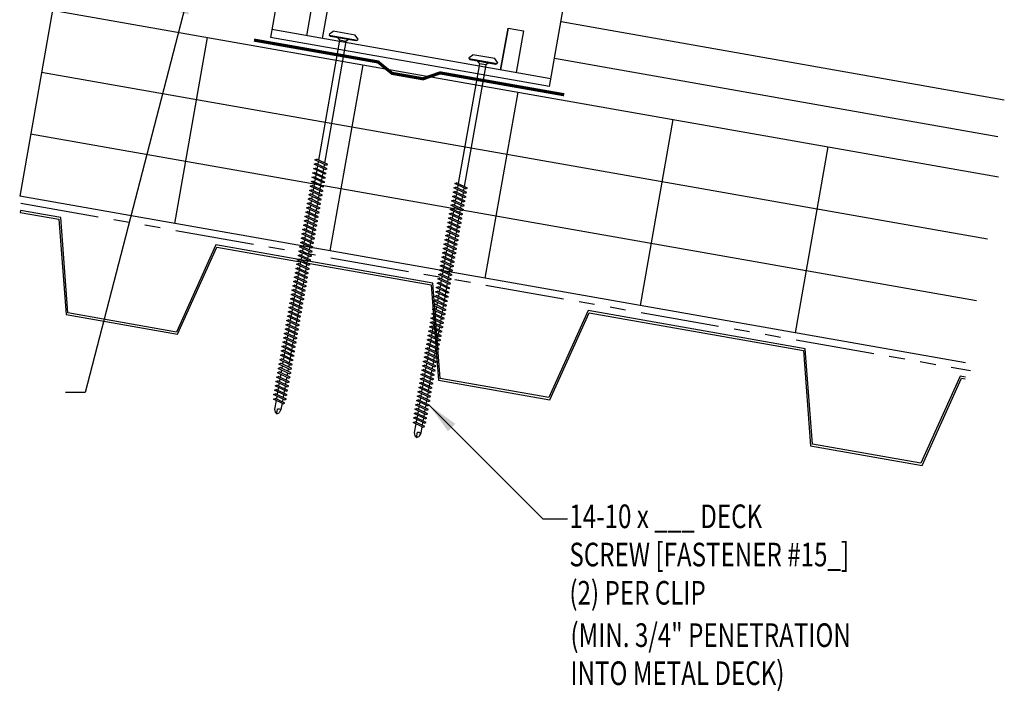
# Model space of a CAD drawing. Extents: x 1 to 241, y 9 to 43.
# Drawn here: x 27 to 43, y 11 to 22 of the extents above; entities that cross this region are included whole.
import ezdxf

# ---------------------------------------------------------------- set-up
doc = ezdxf.new("R2010")
doc.units = 0
doc.header["$LTSCALE"] = 4
doc.header["$MEASUREMENT"] = 0
doc.linetypes.add('PHANTOM2', pattern=[1.25, 0.625, -0.125, 0.125, -0.125, 0.125, -0.125])
doc.layers.get('0').update_dxf_attribs({"linetype": 'CONTINUOUS'})
for name, color, linetype in [('BP', 12, 'CONTINUOUS'), ('CLIP', 5, 'CONTINUOUS'), ('FASTENER', 9, 'CONTINUOUS'), ('MOISTURE BARRIER', 3, 'CONTINUOUS'), ('PANEL', 11, 'CONTINUOUS'), ('STLB', 5, 'CONTINUOUS'), ('TEXT', 2, 'CONTINUOUS'), ('THERMAL', 251, 'CONTINUOUS')]:
    doc.layers.add(name, color=color, linetype=linetype)
doc.styles.add('TEXT1', font='ROMANS.shx', dxfattribs={"width": 0.75, "height": 0.375})
doc.dimstyles.new('DETAIL$7', dxfattribs={"dimscale": 4, "dimtxt": 0.09375, "dimasz": 0.125, "dimexe": 0.0625, "dimexo": 0.125, "dimgap": 0.0625, "dimtad": 1, "dimdec": 4, "dimzin": 3, "dimdsep": 46, "dimlunit": 4, "dimtxsty": 'TEXT1', "dimblk": 'ARCHTICK', "dimcen": 0.0625, "dimclrd": 7, "dimclre": 7, "dimclrt": 2, "dimadec": 0, "dimazin": 0, "dimtfac": 0.59375, "dimtdec": 4, "dimtmove": 0, "dimatfit": 3, "dimfxl": 0, "dimfrac": 2, "dimtolj": 1, "dimtzin": 3, "dimarcsym": 0})

# ---------------------------------------------------------------- blocks, each defined once
blk = doc.blocks.new('DF6')
at = {"layer": 'FASTENER'}
for p, q in [((-0.228, 0.073), (-0.178, 0.126)), ((-0.228, 0.073), (-0.228, 0.056)), ((0.228, 0.056), (-0.228, 0.056)), ((-0.228, 0.056), (-0.204, 0.037)), ((-0.204, 0.037), (0.204, 0.037)), ((-0.178, 0.126), (0.178, 0.126)), ((-0.085, 0.037), (-0.051, 0.003)), ((-0.051, 0.003), (0.051, 0.003)), ((-0.051, 0.003), (-0.051, -1.959)), ((0.085, 0.037), (0.051, 0.003)), ((0.051, 0.003), (0.051, -1.93)), ((0.228, 0.073), (0.178, 0.126)), ((0.228, 0.056), (0.204, 0.037)), ((0.228, 0.073), (0.228, 0.056)), ((-0.107, -1.975), (0.08, -1.922)), ((-0.08, -1.99), (-0.107, -1.975)), ((-0.107, -2.045), (0.08, -1.992)), ((-0.08, -1.99), (0.107, -1.937)), ((-0.08, -2.06), (0.107, -2.007)), ((-0.051, -1.982), (-0.051, -2.029)), ((0.051, -1.953), (0.051, -2)), ((0.051, -2.023), (0.051, -2.07)), ((0.107, -1.937), (0.08, -1.922)), ((0.107, -2.007), (0.08, -1.992)), ((-0.08, -2.06), (-0.107, -2.045)), ((-0.107, -2.115), (0.08, -2.062)), ((-0.08, -2.13), (-0.107, -2.115)), ((-0.107, -2.185), (0.08, -2.132)), ((-0.08, -2.2), (-0.107, -2.185)), ((-0.08, -2.13), (0.107, -2.077)), ((-0.08, -2.2), (0.107, -2.147)), ((-0.051, -2.052), (-0.051, -2.099)), ((-0.051, -2.122), (-0.051, -2.169)), ((0.051, -2.093), (0.051, -2.14)), ((0.051, -2.163), (0.051, -2.21)), ((0.107, -2.077), (0.08, -2.062)), ((0.107, -2.147), (0.08, -2.132)), ((-0.107, -2.255), (0.08, -2.202)), ((-0.08, -2.27), (-0.107, -2.255)), ((-0.107, -2.325), (0.08, -2.272)), ((-0.08, -2.34), (-0.107, -2.325)), ((-0.107, -2.395), (0.08, -2.342)), ((-0.08, -2.27), (0.107, -2.217)), ((-0.08, -2.34), (0.107, -2.287)), ((-0.051, -2.192), (-0.051, -2.239)), ((-0.051, -2.262), (-0.051, -2.309)), ((-0.051, -2.332), (-0.051, -2.379)), ((0.051, -2.233), (0.051, -2.28)), ((0.051, -2.303), (0.051, -2.35)), ((0.107, -2.217), (0.08, -2.202)), ((0.107, -2.287), (0.08, -2.272)), ((0.107, -2.357), (0.08, -2.342)), ((-0.08, -2.41), (-0.107, -2.395)), ((-0.107, -2.465), (0.08, -2.412)), ((-0.08, -2.48), (-0.107, -2.465)), ((-0.107, -2.535), (0.08, -2.481)), ((-0.08, -2.41), (0.107, -2.357)), ((-0.08, -2.48), (0.107, -2.427)), ((-0.08, -2.55), (0.107, -2.497)), ((-0.051, -2.402), (-0.051, -2.449)), ((-0.051, -2.472), (-0.051, -2.519)), ((0.051, -2.373), (0.051, -2.42)), ((0.051, -2.443), (0.051, -2.49)), ((0.107, -2.427), (0.08, -2.412)), ((0.107, -2.497), (0.08, -2.481)), ((-0.08, -2.55), (-0.107, -2.535)), ((-0.107, -2.605), (0.08, -2.551)), ((-0.08, -2.62), (-0.107, -2.605)), ((-0.107, -2.675), (0.08, -2.621)), ((-0.08, -2.62), (0.107, -2.567)), ((-0.08, -2.69), (0.107, -2.637)), ((-0.051, -2.542), (-0.051, -2.589)), ((-0.051, -2.612), (-0.051, -2.659)), ((0.051, -2.513), (0.051, -2.56)), ((0.051, -2.583), (0.051, -2.63)), ((0.051, -2.653), (0.051, -2.7)), ((0.107, -2.567), (0.08, -2.551)), ((0.107, -2.637), (0.08, -2.621)), ((-0.08, -2.69), (-0.107, -2.675)), ((-0.107, -2.745), (0.08, -2.691)), ((-0.08, -2.76), (-0.107, -2.745)), ((-0.107, -2.815), (0.08, -2.761)), ((-0.08, -2.76), (0.107, -2.707)), ((-0.08, -2.83), (0.107, -2.777)), ((-0.051, -2.682), (-0.051, -2.729)), ((-0.051, -2.752), (-0.051, -2.799)), ((0.051, -2.723), (0.051, -2.77)), ((0.051, -2.793), (0.051, -2.84)), ((0.107, -2.707), (0.08, -2.691)), ((0.107, -2.777), (0.08, -2.761)), ((-0.08, -2.83), (-0.107, -2.815)), ((-0.107, -2.885), (0.08, -2.831)), ((-0.08, -2.9), (-0.107, -2.885)), ((-0.107, -2.955), (0.08, -2.901)), ((-0.08, -2.97), (-0.107, -2.955)), ((-0.08, -2.9), (0.107, -2.847)), ((-0.08, -2.97), (0.107, -2.917)), ((-0.051, -2.822), (-0.051, -2.869)), ((-0.051, -2.892), (-0.051, -2.939)), ((-0.051, -2.962), (-0.051, -3.009)), ((0.051, -2.863), (0.051, -2.91)), ((0.051, -2.933), (0.051, -2.98)), ((0.107, -2.847), (0.08, -2.831)), ((0.107, -2.917), (0.08, -2.901)), ((-0.107, -3.025), (0.08, -2.971)), ((-0.08, -3.04), (-0.107, -3.025)), ((-0.107, -3.095), (0.08, -3.041)), ((-0.08, -3.11), (-0.107, -3.095)), ((-0.107, -3.165), (0.08, -3.111)), ((-0.08, -3.04), (0.107, -2.987)), ((-0.08, -3.11), (0.107, -3.057)), ((-0.051, -3.032), (-0.051, -3.079)), ((-0.051, -3.102), (-0.051, -3.149)), ((0.051, -3.003), (0.051, -3.05)), ((0.051, -3.073), (0.051, -3.12)), ((0.107, -2.987), (0.08, -2.971)), ((0.107, -3.057), (0.08, -3.041)), ((0.107, -3.127), (0.08, -3.111)), ((-0.08, -3.18), (-0.107, -3.165)), ((-0.107, -3.235), (0.08, -3.181)), ((-0.08, -3.25), (-0.107, -3.235)), ((-0.107, -3.305), (0.08, -3.251)), ((-0.08, -3.18), (0.107, -3.127)), ((-0.08, -3.25), (0.107, -3.197)), ((-0.08, -3.32), (0.107, -3.267)), ((-0.051, -3.172), (-0.051, -3.219)), ((-0.051, -3.242), (-0.051, -3.289)), ((0.051, -3.143), (0.051, -3.19)), ((0.051, -3.213), (0.051, -3.26)), ((0.107, -3.197), (0.08, -3.181)), ((0.107, -3.267), (0.08, -3.251)), ((-0.08, -3.32), (-0.107, -3.305)), ((-0.107, -3.375), (0.08, -3.321)), ((-0.08, -3.39), (-0.107, -3.375)), ((-0.107, -3.445), (0.08, -3.391)), ((-0.08, -3.39), (0.107, -3.337)), ((-0.08, -3.46), (0.107, -3.407)), ((-0.051, -3.312), (-0.051, -3.359)), ((-0.051, -3.382), (-0.051, -3.429)), ((0.051, -3.283), (0.051, -3.33)), ((0.051, -3.353), (0.051, -3.4)), ((0.051, -3.423), (0.051, -3.469)), ((0.107, -3.337), (0.08, -3.321)), ((0.107, -3.407), (0.08, -3.391)), ((-0.08, -3.46), (-0.107, -3.445)), ((-0.107, -3.515), (0.08, -3.461)), ((-0.08, -3.53), (-0.107, -3.515)), ((-0.107, -3.585), (0.08, -3.531)), ((-0.08, -3.6), (-0.107, -3.585)), ((-0.08, -3.53), (0.107, -3.477)), ((-0.08, -3.6), (0.107, -3.547)), ((-0.051, -3.452), (-0.051, -3.499)), ((-0.051, -3.522), (-0.051, -3.569)), ((-0.051, -3.592), (-0.051, -3.639)), ((0.051, -3.493), (0.051, -3.539)), ((0.051, -3.563), (0.051, -3.609)), ((0.107, -3.477), (0.08, -3.461)), ((0.107, -3.547), (0.08, -3.531)), ((-0.107, -3.655), (0.08, -3.601)), ((-0.08, -3.67), (-0.107, -3.655)), ((-0.107, -3.725), (0.08, -3.671)), ((-0.08, -3.74), (-0.107, -3.725)), ((-0.107, -3.795), (0.08, -3.741)), ((-0.08, -3.67), (0.107, -3.617)), ((-0.08, -3.74), (0.107, -3.687)), ((-0.051, -3.662), (-0.051, -3.709)), ((-0.051, -3.732), (-0.051, -3.779)), ((0.051, -3.633), (0.051, -3.679)), ((0.051, -3.703), (0.051, -3.749)), ((0.107, -3.617), (0.08, -3.601)), ((0.107, -3.687), (0.08, -3.671)), ((0.107, -3.757), (0.08, -3.741)), ((-0.08, -3.81), (-0.107, -3.795)), ((-0.107, -3.865), (0.08, -3.811)), ((-0.08, -3.88), (-0.107, -3.865)), ((-0.107, -3.935), (0.08, -3.881)), ((-0.08, -3.81), (0.107, -3.757)), ((-0.08, -3.88), (0.107, -3.827)), ((-0.08, -3.95), (0.107, -3.897)), ((-0.051, -3.802), (-0.051, -3.849)), ((-0.051, -3.872), (-0.051, -3.919)), ((0.051, -3.773), (0.051, -3.819)), ((0.051, -3.843), (0.051, -3.889)), ((0.107, -3.827), (0.08, -3.811)), ((0.107, -3.897), (0.08, -3.881)), ((-0.08, -3.95), (-0.107, -3.935)), ((-0.107, -4.005), (0.08, -3.951)), ((-0.08, -4.02), (-0.107, -4.005)), ((-0.107, -4.075), (0.08, -4.021)), ((-0.08, -4.02), (0.107, -3.967)), ((-0.08, -4.09), (0.107, -4.037)), ((-0.051, -3.942), (-0.051, -3.989)), ((-0.051, -4.012), (-0.051, -4.059)), ((0.051, -3.913), (0.051, -3.959)), ((0.051, -3.983), (0.051, -4.029)), ((0.051, -4.053), (0.051, -4.099)), ((0.107, -3.967), (0.08, -3.951)), ((0.107, -4.037), (0.08, -4.021)), ((-0.08, -4.09), (-0.107, -4.075)), ((-0.107, -4.145), (0.08, -4.091)), ((-0.08, -4.16), (-0.107, -4.145)), ((-0.107, -4.215), (0.08, -4.161)), ((-0.08, -4.23), (-0.107, -4.215)), ((-0.08, -4.16), (0.107, -4.107)), ((-0.08, -4.23), (0.107, -4.177)), ((-0.051, -4.082), (-0.051, -4.129)), ((-0.051, -4.152), (-0.051, -4.199)), ((0.051, -4.123), (0.051, -4.169)), ((0.051, -4.193), (0.051, -4.239)), ((0.107, -4.107), (0.08, -4.091)), ((0.107, -4.177), (0.08, -4.161)), ((-0.107, -4.285), (0.08, -4.231)), ((-0.08, -4.3), (-0.107, -4.285)), ((-0.107, -4.355), (0.08, -4.301)), ((-0.08, -4.37), (-0.107, -4.355)), ((-0.107, -4.425), (0.08, -4.371)), ((-0.08, -4.3), (0.107, -4.247)), ((-0.08, -4.37), (0.107, -4.317)), ((-0.051, -4.222), (-0.051, -4.269)), ((-0.051, -4.292), (-0.051, -4.339)), ((-0.051, -4.362), (-0.051, -4.409)), ((0.051, -4.263), (0.051, -4.309)), ((0.051, -4.333), (0.051, -4.379)), ((0.107, -4.247), (0.08, -4.231)), ((0.107, -4.317), (0.08, -4.301)), ((0.107, -4.387), (0.08, -4.371)), ((-0.08, -4.44), (-0.107, -4.425)), ((-0.107, -4.495), (0.08, -4.441)), ((-0.08, -4.51), (-0.107, -4.495)), ((-0.107, -4.565), (0.08, -4.511)), ((-0.08, -4.44), (0.107, -4.387)), ((-0.08, -4.51), (0.107, -4.457)), ((-0.08, -4.58), (0.107, -4.527)), ((-0.051, -4.432), (-0.051, -4.479)), ((-0.051, -4.502), (-0.051, -4.549)), ((0.051, -4.403), (0.051, -4.449)), ((0.051, -4.473), (0.051, -4.519)), ((0.107, -4.457), (0.08, -4.441)), ((0.107, -4.527), (0.08, -4.511)), ((-0.08, -4.58), (-0.107, -4.565)), ((-0.107, -4.635), (0.08, -4.581)), ((-0.08, -4.65), (-0.107, -4.635)), ((-0.107, -4.705), (0.08, -4.651)), ((-0.08, -4.65), (0.107, -4.597)), ((-0.08, -4.72), (0.107, -4.667)), ((-0.051, -4.572), (-0.051, -4.619)), ((-0.051, -4.642), (-0.051, -4.689)), ((0.051, -4.543), (0.051, -4.589)), ((0.051, -4.613), (0.051, -4.659)), ((0.051, -4.683), (0.051, -4.729)), ((0.107, -4.597), (0.08, -4.581)), ((0.107, -4.667), (0.08, -4.651)), ((-0.08, -4.72), (-0.107, -4.705)), ((-0.107, -4.775), (0.08, -4.721)), ((-0.08, -4.79), (-0.107, -4.775)), ((-0.107, -4.845), (0.08, -4.791)), ((-0.08, -4.86), (-0.107, -4.845)), ((-0.08, -4.79), (0.107, -4.737)), ((-0.08, -4.86), (0.107, -4.807)), ((-0.051, -4.712), (-0.051, -4.759)), ((-0.051, -4.782), (-0.051, -4.829)), ((0.051, -4.753), (0.051, -4.799)), ((0.051, -4.823), (0.051, -4.869)), ((0.107, -4.737), (0.08, -4.721)), ((0.107, -4.807), (0.08, -4.791)), ((-0.107, -4.915), (0.08, -4.861)), ((-0.08, -4.93), (-0.107, -4.915)), ((-0.107, -4.985), (0.08, -4.931)), ((-0.08, -5), (-0.107, -4.985)), ((-0.107, -5.055), (0.08, -5.001)), ((-0.08, -4.93), (0.107, -4.877)), ((-0.08, -5), (0.107, -4.947)), ((-0.051, -4.852), (-0.051, -4.899)), ((-0.051, -4.922), (-0.051, -4.969)), ((-0.051, -4.992), (-0.051, -5.039)), ((0.051, -4.893), (0.051, -4.939)), ((0.051, -4.963), (0.051, -5.009)), ((0.107, -4.877), (0.08, -4.861)), ((0.107, -4.947), (0.08, -4.931)), ((0.107, -5.017), (0.08, -5.001)), ((-0.08, -5.07), (-0.107, -5.055)), ((-0.107, -5.125), (0.08, -5.071)), ((-0.08, -5.14), (-0.107, -5.125)), ((-0.107, -5.195), (0.08, -5.141)), ((-0.08, -5.07), (0.107, -5.017)), ((-0.08, -5.14), (0.107, -5.087)), ((-0.08, -5.21), (0.107, -5.157)), ((-0.051, -5.062), (-0.051, -5.108)), ((-0.051, -5.132), (-0.051, -5.178)), ((0.051, -5.033), (0.051, -5.079)), ((0.051, -5.103), (0.051, -5.149)), ((0.107, -5.087), (0.08, -5.071)), ((0.107, -5.157), (0.08, -5.141)), ((-0.08, -5.21), (-0.107, -5.195)), ((-0.107, -5.264), (0.08, -5.211)), ((-0.08, -5.28), (-0.107, -5.264)), ((-0.107, -5.334), (0.08, -5.281)), ((-0.08, -5.28), (0.107, -5.227)), ((-0.08, -5.35), (0.107, -5.297)), ((-0.051, -5.202), (-0.051, -5.248)), ((-0.051, -5.272), (-0.051, -5.318)), ((0.051, -5.173), (0.051, -5.219)), ((0.051, -5.243), (0.051, -5.289)), ((0.051, -5.313), (0.051, -5.359)), ((0.107, -5.227), (0.08, -5.211)), ((0.107, -5.297), (0.08, -5.281)), ((-0.08, -5.35), (-0.107, -5.334)), ((-0.107, -5.404), (0.08, -5.351)), ((-0.08, -5.42), (-0.107, -5.404)), ((-0.107, -5.474), (0.08, -5.421)), ((-0.08, -5.42), (0.107, -5.367)), ((-0.08, -5.49), (0.107, -5.437)), ((-0.051, -5.342), (-0.051, -5.388)), ((-0.051, -5.412), (-0.051, -5.458)), ((0.051, -5.383), (0.051, -5.429)), ((0.051, -5.453), (0.051, -5.499)), ((0.107, -5.367), (0.08, -5.351)), ((0.107, -5.437), (0.08, -5.421)), ((-0.08, -5.49), (-0.107, -5.474)), ((-0.107, -5.544), (0.08, -5.491)), ((-0.08, -5.56), (-0.107, -5.544)), ((-0.107, -5.614), (0.08, -5.561)), ((-0.08, -5.63), (-0.107, -5.614)), ((-0.08, -5.56), (0.107, -5.507)), ((-0.08, -5.63), (0.107, -5.577)), ((-0.051, -5.482), (-0.051, -5.528)), ((-0.051, -5.552), (-0.051, -5.598)), ((-0.051, -5.622), (-0.051, -5.668)), ((0.051, -5.523), (0.051, -5.569)), ((0.051, -5.593), (0.051, -5.639)), ((0.107, -5.507), (0.08, -5.491)), ((0.107, -5.577), (0.08, -5.561)), ((-0.107, -5.684), (0.08, -5.631)), ((-0.08, -5.7), (-0.107, -5.684)), ((-0.107, -5.754), (0.08, -5.701)), ((-0.08, -5.77), (-0.107, -5.754)), ((-0.095, -5.821), (0.067, -5.775)), ((-0.08, -5.7), (0.107, -5.647)), ((-0.08, -5.77), (0.107, -5.717)), ((-0.051, -5.692), (-0.051, -5.738)), ((-0.051, -5.762), (-0.051, -5.808)), ((0.051, -5.663), (0.051, -5.709)), ((0.051, -5.733), (0.051, -5.779)), ((0.095, -5.79), (0.067, -5.775)), ((0.107, -5.647), (0.08, -5.631)), ((0.107, -5.717), (0.08, -5.701)), ((-0.068, -5.836), (-0.095, -5.821)), ((-0.068, -5.836), (0.095, -5.79)), ((-0.051, -5.832), (-0.051, -5.934)), ((-0.051, -5.934), (-0.03, -5.991)), ((0.001, -6.008), (0.007, -5.938)), ((0.051, -5.803), (0.051, -5.944)), ((0.002, -6.013), (-0.03, -5.991)), ((0.002, -6.013), (0.034, -5.991)), ((0.051, -5.944), (0.034, -5.991))]:
    blk.add_line(p, q, dxfattribs=at)
for centre, radius, start, end in [((-0.019, -5.961), 0.0352, 40.9671, 146.0356), ((0.022, -6.008), 0.0211, 55.4585, 194.8454)]:
    blk.add_arc(centre, radius, start, end, dxfattribs=at)
blk = doc.blocks.new('A$C53AF356D')
at = {"layer": 'CLIP'}
for p, q in [((-1.682, 1.657), (0.471, 2.036)), ((0.471, 2.036), (0.843, -0.076)), ((-1.31, -0.455), (-1.682, 1.657)), ((0.631, 1.131), (1.812, 1.339)), ((1.812, 1.339), (2.22, -0.974)), ((0.685, 0.823), (1.293, 0.93)), ((-2.619, 0.558), (-1.523, 0.751)), ((0.728, 0.577), (1.337, 0.684)), ((-2.211, -1.755), (-2.619, 0.558)), ((-2.068, 0.338), (-1.468, 0.443)), ((-2.025, 0.091), (-1.425, 0.197)), ((-1.31, -0.455), (0.843, -0.076)), ((1.526, -0.285), (1.28, -0.329)), ((1.643, -0.948), (1.526, -0.285)), ((1.28, -0.329), (1.397, -0.992)), ((-2.233, -1.632), (2.199, -0.85)), ((-1.551, -0.828), (-1.797, -0.871)), ((-1.797, -0.871), (-1.681, -1.534)), ((-1.551, -0.828), (-1.434, -1.491)), ((-1.434, -1.491), (-1.551, -0.828)), ((-2.211, -1.755), (2.22, -0.974))]:
    blk.add_line(p, q, dxfattribs=at)
for centre in [(0.107, 0.584), (-0.843, 0.417), (-0.271, 0.021)]:
    blk.add_circle(centre, 0.165, dxfattribs=at)
for centre, start, end in [((1.306, 0.806), 280, 100), ((-2.046, 0.215), 100, 280)]:
    blk.add_arc(centre, 0.125, start, end, dxfattribs=at)
blk = doc.blocks.new('_ArchTick')
at = {"color": 0, "linetype": 'ByBlock', "const_width": 0.15}
blk.add_lwpolyline([(-0.5, -0.5), (0.5, 0.5)], dxfattribs=at)

msp = doc.modelspace()

# ---------------------------------------------------------------- linework, layer by layer
at = {"layer": 'BP', "const_width": 0.05}
msp.add_lwpolyline([(35.97978, 20.90792), (34.01017, 21.25522), (33.73972, 21.16116), (33.24732, 21.24798), (33.02536, 21.42886), (31.05574, 21.77616)], dxfattribs=at)
at = {"layer": 'MOISTURE BARRIER', "linetype": 'PHANTOM2', "ltscale": 0.5}
msp.add_line((27.35271, 19.18865), (42.43298, 16.52959), dxfattribs=at)
at = {"layer": 'PANEL'}
msp.add_line((35.93072, 22.06936), (42.96738, 20.82861), dxfattribs=at)
msp.add_lwpolyline([(35.82827, 21.48832), (42.86493, 20.24757)], dxfattribs=at)
at = {"layer": 'STLB'}
msp.add_lwpolyline([(42.34972, 16.42467), (42.26793, 16.43909), (41.64335, 15.05644), (39.91994, 15.36033), (39.91994, 15.36033), (39.80591, 16.87321), (36.35909, 17.48098), (35.7345, 16.09833), (34.01109, 16.40221), (33.89707, 17.9151), (30.45024, 18.52287), (29.82566, 17.14022), (28.10224, 17.4441), (27.98822, 18.95699), (27.35092, 19.06936), (27.34572, 19.03992), (27.96015, 18.93158), (28.07417, 17.41869), (29.84334, 17.10674), (30.46793, 18.48939), (33.869, 17.88969), (33.98302, 16.3768), (35.75219, 16.06485), (36.37677, 17.4475), (39.77785, 16.8478), (39.89187, 15.33491), (39.89187, 15.33491), (41.66104, 15.02296), (42.28562, 16.40561), (42.34452, 16.39522)], dxfattribs=at)
at = {"layer": 'THERMAL', "color": 8}
for p, q in [((27.85711, 22.25202), (27.33616, 19.2976)), ((27.85711, 22.25202), (42.87456, 19.60404)), ((29.79818, 18.86348), (30.31912, 21.8179)), ((27.68346, 21.26721), (42.70091, 18.61923)), ((32.78114, 21.38378), (32.2602, 18.42936)), ((35.24316, 20.94966), (34.72222, 17.99524)), ((37.70518, 20.51554), (37.18424, 17.56112)), ((42.52726, 17.63442), (27.50981, 20.28241)), ((40.1672, 20.08142), (39.64626, 17.127)), ((42.35362, 16.64961), (27.33616, 19.2976))]:
    msp.add_line(p, q, dxfattribs=at)

# ---------------------------------------------------------------- block references
at = {"layer": 'CLIP', "xscale": -1}
msp.add_blockref('A$C53AF356D', (33.53757, 22.79358), dxfattribs=at)
at = {"layer": 'FASTENER', "xscale": -1, "rotation": 349.9999999999998}
for p in [(32.4647, 21.76175), (34.68362, 21.38866)]:
    msp.add_blockref('DF6', p, dxfattribs=at)

# ---------------------------------------------------------------- texts
at = {"layer": 'TEXT', "style": 'TEXT1', "width": 0.75}
for s, p in [('14-10 x ___ DECK', (36.06272, 14.02697)), ('SCREW [FASTENER #15_]', (36.06272, 13.41982)), ('(2) PER CLIP', (36.06272, 12.81268)), ('(MIN. 3/4" PENETRATION', (36.07965, 12.14034)), ('INTO METAL DECK)', (36.07965, 11.53603))]:
    msp.add_text(s, height=0.375, dxfattribs=at).set_placement(p)

# ---------------------------------------------------------------- leaders
at = {"layer": 'TEXT'}
for points in [[(30.06101, 22.6861), (28.37753, 16.18036), (28.0611, 16.18036)], [(33.83864, 15.97873), (35.63971, 14.17639), (36.03112, 14.17639)]]:
    msp.add_leader(points, dimstyle='DETAIL$7', dxfattribs=at)

doc.saveas('drawing.dxf')
